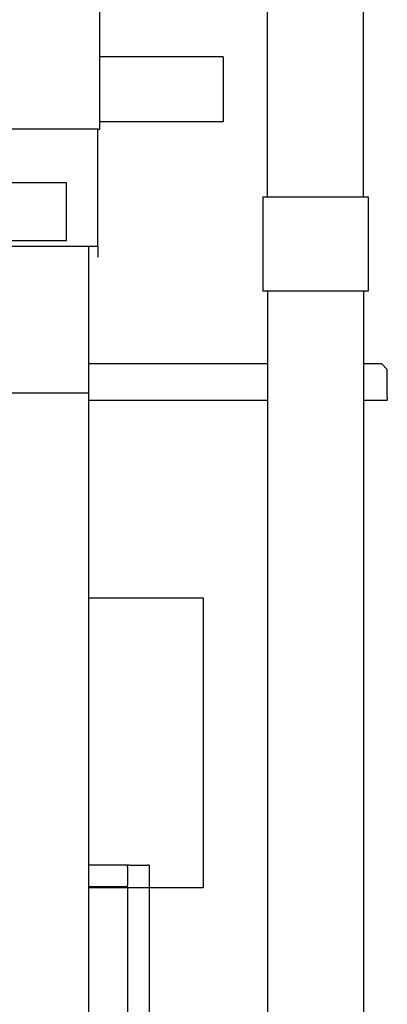
# Model space of a CAD drawing. Units: inches. Extents: x 1801 to 3507, y 80 to 1360.
# Drawn here: x 2781 to 2806, y 368 to 436 of the extents above; entities that cross this region are included whole.
import ezdxf

# ---------------------------------------------------------------- set-up
doc = ezdxf.new("R2010")
doc.units = ezdxf.units.IN
doc.header["$MEASUREMENT"] = 0
for name, color, linetype in [('BASE-UNIT', 6, 'Continuous'), ('COIL-14R0D', 7, 'Continuous'), ('DRIVE-EC', 6, 'Continuous'), ('STD-PAN-DOOR', 7, 'Continuous'), ('STD-PUMP-PIPING-14R0D', 7, 'Continuous'), ('STD-TBOX-EC', 7, 'Continuous')]:
    doc.layers.add(name, color=color, linetype=linetype)

msp = doc.modelspace()

# ---------------------------------------------------------------- linework, layer by layer
at = {"layer": 'BASE-UNIT'}
for p, q in [((2642.1735, 420.3196), (2785.9235, 420.3196)), ((2785.2985, 304.8196), (2785.2985, 420.3196)), ((2785.9235, 420.3196), (2785.9235, 419.5696))]:
    msp.add_line(p, q, dxfattribs=at)
at = {"layer": 'COIL-14R0D'}
for p, q in [((2786.057, 428.3821), (2786.057, 499.9446)), ((2794.557, 433.3821), (2786.057, 433.3821)), ((2794.557, 433.3821), (2794.557, 428.8821)), ((2794.557, 428.8821), (2786.057, 428.8821)), ((2785.9235, 428.3821), (2642.1735, 428.3821)), ((2785.9235, 420.3196), (2785.9235, 428.3821)), ((2785.9235, 428.3821), (2786.057, 428.3821)), ((2783.7744, 424.6946), (2769.6416, 424.6946)), ((2783.7744, 420.6946), (2783.7744, 424.6946)), ((2783.7744, 420.6946), (2769.6416, 420.6946))]:
    msp.add_line(p, q, dxfattribs=at)
at = {"layer": 'DRIVE-EC'}
msp.add_line((2642.7985, 410.1946), (2785.2985, 410.1946), dxfattribs=at)
at = {"layer": 'STD-PAN-DOOR'}
for p, q in [((2787.966, 377.6321), (2785.2985, 377.6321)), ((2787.966, 377.5071), (2787.966, 377.6321)), ((2788.091, 377.6321), (2787.966, 377.6321)), ((2787.966, 377.5071), (2787.966, 376.2571)), ((2788.091, 377.6321), (2789.341, 377.6321)), ((2789.466, 377.6321), (2789.341, 377.6321)), ((2789.466, 377.6321), (2789.466, 347.6321)), ((2787.966, 376.1321), (2787.966, 376.2571)), ((2787.966, 376.1321), (2785.2985, 376.1321)), ((2787.966, 376.1321), (2787.966, 349.1321))]:
    msp.add_line(p, q, dxfattribs=at)
at = {"layer": 'STD-PUMP-PIPING-14R0D'}
for p, q in [((2797.611, 423.7143), (2797.611, 482.4634)), ((2804.236, 423.7143), (2804.236, 482.4634)), ((2797.2985, 423.7143), (2804.5485, 423.7143)), ((2797.2985, 423.7143), (2797.2985, 417.2143)), ((2804.5485, 423.7143), (2804.5485, 417.2143)), ((2804.5485, 417.2143), (2797.2985, 417.2143)), ((2797.611, 417.2143), (2797.611, 359.4779)), ((2804.236, 417.2143), (2804.236, 359.4779)), ((2797.611, 412.1946), (2785.2985, 412.1946)), ((2805.495, 412.1946), (2804.236, 412.1946)), ((2805.87, 411.8196), (2805.495, 412.1946)), ((2805.87, 409.9066), (2805.87, 411.8196)), ((2785.2985, 409.6946), (2797.611, 409.6946)), ((2804.236, 409.6946), (2805.87, 409.6946)), ((2805.87, 409.9066), (2805.87, 409.6946))]:
    msp.add_line(p, q, dxfattribs=at)
at = {"layer": 'STD-TBOX-EC'}
for p, q in [((2785.2985, 396.0696), (2793.1735, 396.0696)), ((2793.1735, 396.0696), (2793.1735, 376.0696)), ((2793.1735, 376.0696), (2785.2985, 376.0696))]:
    msp.add_line(p, q, dxfattribs=at)

doc.saveas('drawing.dxf')
